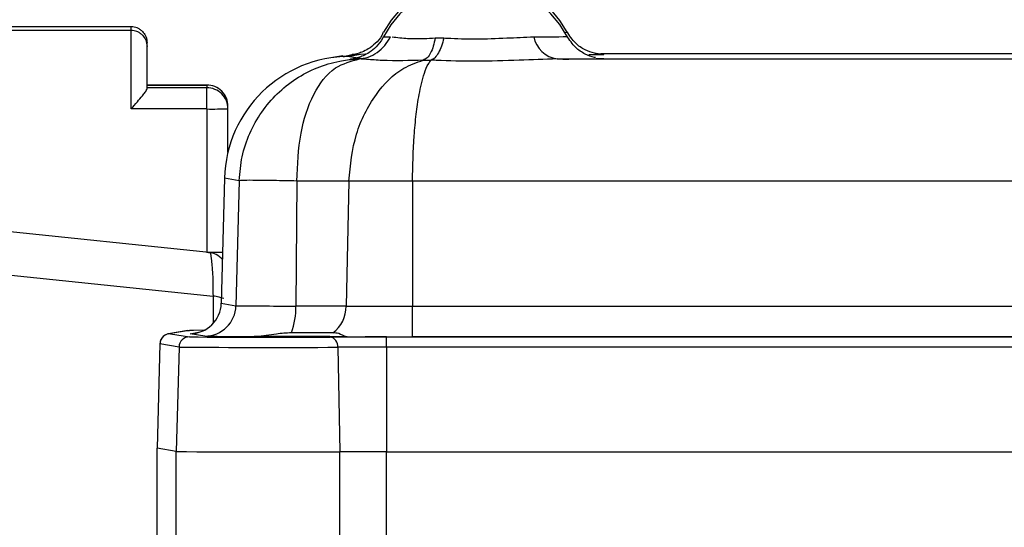
# Model space of a CAD drawing. Units: inches. Extents: x 0.3 to 16.7, y 0.3 to 10.7.
# Drawn here: x 2.4 to 2.5, y 4.6 to 4.7 of the extents above; entities that cross this region are included whole.
import ezdxf

# ---------------------------------------------------------------- set-up
doc = ezdxf.new("R2010")
doc.units = ezdxf.units.IN
doc.header["$MEASUREMENT"] = 0
doc.layers.add('FORMAT', color=7, linetype='Continuous')
doc.styles.add('SLDTEXTSTYLE0', font='TXT', dxfattribs={"width": 0.75})
doc.dimstyles.new('SLDDIMSTYLE1', dxfattribs={"dimtxt": 0.125, "dimasz": 0.13, "dimexe": 0, "dimexo": 0.0625, "dimgap": 0.03125, "dimtad": 0, "dimtih": 1, "dimtoh": 1, "dimlfac": 15, "dimrnd": 1e-09, "dimzin": 4, "dimdsep": 46, "dimtxsty": 'SLDTEXTSTYLE0', "dimsah": 1, "dimcen": 0.09, "dimadec": 0, "dimazin": 1, "dimtfac": 1, "dimtofl": 0, "dimtmove": 0, "dimatfit": 3, "dimfxl": 1, "dimfrac": 2, "dimtolj": 1, "dimtzin": 12, "dimarcsym": 0})

# ---------------------------------------------------------------- blocks, each defined once
blk = doc.blocks.new('_D_7')
at = {"layer": 'FORMAT'}
for p, q in [((1.4397134257, 4.3834975167), (1.4397134257, 5.8663639548)), ((2.6863171754, 4.3834975167), (2.6863171754, 5.8663639548)), ((1.4397134257, 5.7413639548), (1.8275986418, 5.7413639548)), ((2.6863171754, 5.7413639548), (2.2984319593, 5.7413639548))]:
    blk.add_line(p, q, dxfattribs=at)
for points in [[(1.4397134257, 5.7413639548), (1.5697134257, 5.7213639548), (1.5697134257, 5.7613639548)], [(2.6863171754, 5.7413639548), (2.5563171754, 5.7613639548), (2.5563171754, 5.7213639548)]]:
    blk.add_solid(points, dxfattribs=at)
at = {"layer": 'FORMAT', "char_height": 0.125, "attachment_point": 1, "style": 'SLDTEXTSTYLE0'}
for s, insert in [('18.70', (1.8552028045, 5.902497436)), ('CORE', (1.8275986418, 5.70405993))]:
    blk.add_mtext(s, dxfattribs=dict(at, insert=insert))

msp = doc.modelspace()

# ---------------------------------------------------------------- linework, layer by layer
at = {"color": 7, "linetype": 'Continuous', "lineweight": 25}
for p, q in [((2.4340990092, 4.669809078), (2.418992341, 4.669809078)), ((2.4340990092, 4.6693389287), (2.418992341, 4.6693389287)), ((2.4340990092, 4.6693389287), (2.4340990092, 4.669809078)), ((2.4340990092, 4.6594590287), (2.4340990092, 4.6693389287)), ((2.436099011, 4.6673476877), (2.436099011, 4.6678071989)), ((2.436099011, 4.6620497187), (2.436099011, 4.6673476877)), ((2.4607777588, 4.6661536393), (2.4590219248, 4.6658609351)), ((2.4630033509, 4.6663071878), (2.461613358, 4.6660754571)), ((2.461613358, 4.6660754571), (2.4630033509, 4.6658437265)), ((2.4621136616, 4.6657879547), (2.4624812431, 4.6658266351)), ((2.4877717403, 4.665757331), (2.5879149354, 4.665757331)), ((2.5823295813, 4.6663936223), (2.4933022613, 4.6663936223)), ((2.4436323302, 4.6624788409), (2.436099011, 4.6624788409)), ((2.436099011, 4.6624783324), (2.4436323302, 4.6624783324)), ((2.4436323302, 4.6621372875), (2.436099011, 4.6621372875)), ((2.4436323302, 4.6624783324), (2.4436323302, 4.6621372875)), ((2.4436323302, 4.6594590287), (2.4436323302, 4.6621372875)), ((2.4355132115, 4.6611292103), (2.435684614, 4.6613480344)), ((2.4436323302, 4.6594590287), (2.4340990092, 4.6594590287)), ((2.4436323302, 4.6594590287), (2.4436323302, 4.6414185331)), ((2.4462989927, 4.6594706445), (2.4462989927, 4.6598116895)), ((2.4462989927, 4.6540196355), (2.4462989927, 4.6594706445)), ((2.4458653337, 4.6507398156), (2.4454530683, 4.635001569)), ((2.4477158155, 4.6504313107), (2.4458653337, 4.6507398156)), ((2.4477158155, 4.6504313107), (2.4473038433, 4.634693025)), ((2.4549649566, 4.6503905183), (2.4548521419, 4.6346505508)), ((2.4615149947, 4.6503706892), (2.4611831212, 4.6346313866)), ((2.6041830142, 4.650352933), (2.4695563027, 4.650352933)), ((2.4695563027, 4.650352933), (2.4695563027, 4.6346128872)), ((2.4439078257, 4.6413901387), (2.4004721923, 4.6458693652)), ((2.418992341, 4.6385261434), (2.444410691, 4.6359049079)), ((2.444410691, 4.6359049079), (2.444410691, 4.6324350493)), ((2.4454530683, 4.635001569), (2.4473038433, 4.634693025)), ((2.4695563027, 4.6307618171), (2.4695563027, 4.6346128872)), ((2.4695563027, 4.6346128872), (2.6041830142, 4.6346128872)), ((2.4388216604, 4.6311513983), (2.4390377859, 4.631169311)), ((2.4412245802, 4.6315520088), (2.4388219929, 4.6311514766)), ((2.4414403928, 4.6315698433), (2.4390377859, 4.631169311)), ((2.4390377859, 4.6311660257), (2.4414403928, 4.6307654544)), ((2.4412245802, 4.6315520088), (2.4414403928, 4.6315698433)), ((2.4415160524, 4.6311676684), (2.4427941301, 4.6313807432)), ((2.4433695261, 4.6308586551), (2.4415160524, 4.6311676684)), ((2.4377209691, 4.6298897276), (2.4373763065, 4.6167321196)), ((2.4377263664, 4.6298878894), (2.4373816842, 4.6167303205)), ((2.4401289538, 4.6294873571), (2.4377263664, 4.6298878894)), ((2.4662638696, 4.6307509443), (2.6074754277, 4.6307509443)), ((2.4662638696, 4.6294672542), (2.4662638696, 4.6307509443)), ((2.6041830142, 4.6307618171), (2.4695563027, 4.6307618171)), ((2.4401289538, 4.6294873571), (2.4397845257, 4.61632971)), ((2.460138104, 4.6294552864), (2.4603949241, 4.6162967006)), ((2.4662638696, 4.6294672542), (2.4662638696, 4.61630816)), ((2.6074754277, 4.6294672542), (2.4662638696, 4.6294672542)), ((2.4373816842, 4.6167339187), (2.4373709092, 4.6167321196)), ((2.4373816842, 4.6167303205), (2.4373709092, 4.6167321196)), ((2.4373709092, 4.6030821475), (2.4373709092, 4.6167321196)), ((2.4397845257, 4.61632971), (2.4373816842, 4.6167303205)), ((2.4397845257, 4.605093374), (2.4397845257, 4.61632971)), ((2.4603949241, 4.6051703829), (2.4603949241, 4.6162967006)), ((2.4662638696, 4.6050672872), (2.4662638696, 4.61630816)), ((2.4662638696, 4.61630816), (2.6074754277, 4.61630816))]:
    msp.add_line(p, q, dxfattribs=at)
at = {"color": 7, "linetype": 'Continuous', "lineweight": 25, "flags": 128}
for points in [[(2.4890494073, 4.6685866743), (2.4881115337, 4.6700878979), (2.4869801796, 4.6714492617), (2.4856758783, 4.6726460088), (2.4842224088, 4.6736563153), (2.4826462102, 4.6744618385), (2.4809759112, 4.6750479117), (2.4792419793, 4.6754038578), (2.4774758983, 4.6755232626), (2.4757046548, 4.6754031538), (2.4739657949, 4.6750451348), (2.4722911938, 4.674455659), (2.4707114751, 4.673645599), (2.4692555808, 4.6726296996), (2.467950067, 4.6714266166), (2.4668189086, 4.6700583302), (2.4658827754, 4.6685498712)], [(2.4890494073, 4.6691137687), (2.4881115337, 4.6706149922), (2.4869801796, 4.6719763561), (2.4856758783, 4.673173064), (2.4842224088, 4.6741833706), (2.4826462102, 4.6749888937), (2.4809759112, 4.6755749669), (2.4792419793, 4.6759309522), (2.4774758983, 4.6760503179), (2.4757122814, 4.675931265), (2.473980696, 4.6755763358), (2.4723125091, 4.6749918661), (2.4707379922, 4.6741885332), (2.4692856961, 4.6731809253), (2.4679820204, 4.6719872679), (2.4668505491, 4.6706292285), (2.4659118541, 4.6691314858)], [(2.465931781, 4.6685255835), (2.4665312497, 4.668546273), (2.4667717802, 4.6685545254)], [(2.4887585804, 4.6691023875), (2.4890491335, 4.6691132602), (2.4890494073, 4.6691137687)], [(2.4638518957, 4.6663957343), (2.4636343427, 4.6663563499), (2.4630033509, 4.6663071878)], [(2.4709080453, 4.6656034697), (2.4709082018, 4.6656034697), (2.4709731255, 4.6656070679), (2.4713777643, 4.6656186446), (2.4717859623, 4.6656116047), (2.4718894882, 4.6656069114), (2.4719136586, 4.6656056599), (2.4719135021, 4.6656056599)], [(2.492715093, 4.6658359434), (2.4935332097, 4.6658213943), (2.4936739299, 4.6658136895)], [(2.4934985968, 4.6663495446), (2.4935625036, 4.6663474717), (2.4936630571, 4.666335895)], [(2.4390377859, 4.631169311), (2.439032858, 4.6311676684), (2.4390377859, 4.6311660257)], [(2.443299166, 4.6315942874), (2.441966529, 4.631582828), (2.4414403928, 4.6315698433)], [(2.4377263664, 4.6298878894), (2.4377209691, 4.6298896885), (2.4377263664, 4.6298914876)], [(2.4497082298, 4.6307864959), (2.4515915058, 4.6307880994), (2.4534747818, 4.6307864959), (2.4550713572, 4.6307818026), (2.456138159, 4.6307748409), (2.4565127609, 4.6307666277), (2.456138159, 4.6307584144), (2.4550713572, 4.6307514527), (2.4534747818, 4.6307467986), (2.4515915058, 4.6307451559), (2.4497082298, 4.6307467986), (2.4481116544, 4.6307514527), (2.4470448525, 4.6307584144), (2.4466702506, 4.6307666277), (2.4470448525, 4.6307748409), (2.4481116544, 4.6307818026), (2.4497082298, 4.6307864959)], [(2.4373816842, 4.6167303205), (2.4373763065, 4.6167321196), (2.4373816842, 4.6167339187)]]:
    msp.add_lwpolyline(points, dxfattribs=at)
at = {"color": 7, "linetype": 'Continuous', "lineweight": 25}
for centre, radius, start, end in [((2.485518643, 4.8218778199), 0.1533318023688713, 269.7426992061, 271.3194638724), ((2.4882987375, 4.669258709), 0.003540815431683, 191.5862158228, 261.4405816061), ((2.4616106921, 4.6503246258), 0.0157508315316478, 89.9903024554, 178.4895160088), ((2.4891108899, 4.8345978909), 0.1688458705105158, 269.5455711892, 271.5486002917), ((2.4917979382, 4.7241488423), 0.0578430250117603, 269.9864116875, 271.8477935008), ((2.4436323514, 4.6598116911), 0.0026666413215982, 359.9999645269, 90.0004556395), ((2.4436323514, 4.6594706462), 0.0026666413215982, 359.9999645269, 90.0004556395), ((2.4443016244, 4.8119082993), 0.1524507398150742, 269.7484574031, 270.7506952795), ((2.453699755, 3.1506346858), 1.499756366148988, 89.7014299878, 89.9516650032), ((2.443803058, 5.0645557459), 0.4231375210867898, 269.9768822607, 270.2461985199), ((2.4415167418, 4.6351053629), 0.0039376946110394, 269.9899683133, 358.4895618346), ((2.4433683433, 4.6347954885), 0.0039368336385279, 270.0172140857, 358.508600674), ((2.4534037737, 5.0479979931), 0.413349979832307, 269.1544382022, 270.2007634202), ((2.4463097774, 4.6343518214), 0.0085475862400199, 338.9283542199, 2.0028365834), ((2.4536358639, 3.1871061305), 1.447544931306274, 89.7012680283, 89.9518580706), ((2.4570434835, 4.6345824628), 0.0041399268243526, 306.6919938479, 0.6771114977), ((2.4688347338, 6.2029620749), 1.568349353654812, 269.7204660778, 270.0263607436), ((2.4390381701, 4.6298537787), 0.0013122470907119, 90.0167733404, 178.5104797226), ((2.4487289186, 4.9109491629), 0.2801417778023418, 268.9038075331, 270.1762639004), ((2.4532598123, 3.4285564129), 1.2027226890906, 89.7019094082, 89.9511235837), ((2.4414407691, 4.6294531943), 0.0013122601050779, 90.0164285485, 178.5082177499), ((2.4521271291, 5.7707823961), 1.140067030356171, 269.4629141683, 270.3534647201), ((2.4525956276, 3.687430479), 0.9433830174132866, 89.4701558672, 90.1825002027), ((2.465761853, 3.0704005595), 1.560350465521124, 89.9815660426, 90.2424085849), ((2.4589661479, 4.6295751036), 0.0011780649668064, 354.1625350655, 80.5141217457), ((2.4692242222, 7.3804796385), 2.749717841523898, 269.8352885263, 270.0069195514), ((2.4521953451, 5.9158522953), 1.286421529673389, 269.4625685137, 270.3537638649), ((2.4658354448, 3.2810105035), 1.348456818813261, 89.9817962758, 90.2420800954), ((2.452213257, 5.9422036271), 1.32593216920116, 269.4629255612, 270.3535459643), ((2.465849437, 3.3256634514), 1.290644775122137, 89.9816020316, 90.2421436977)]:
    msp.add_arc(centre, radius, start, end, dxfattribs=at)
for points, knots in [([(2.435513211532046, 4.669222730977923), (2.435411072170573, 4.669313075059843), (2.435209509240875, 4.669491361056251), (2.434740926802307, 4.669738533060973), (2.434353369123902, 4.669781124549171), (2.434099009202365, 4.66980907798217)], [0, 0, 0, 0, 0.2609415089213142, 0.514944819115023, 0.9999999999999999, 0.9999999999999999, 0.9999999999999999, 0.9999999999999999]), ([(2.435513211532046, 4.668755710595205), (2.435406982865346, 4.668849184914492), (2.435199046886547, 4.669032155055013), (2.434836965959685, 4.669210233493427), (2.434468653655126, 4.669319280247312), (2.434221766070862, 4.669332403589253), (2.434099009202365, 4.669338928746708)], [0, 0, 0, 0, 0.2698119078598633, 0.5281399540740925, 0.7653828491239123, 0.9999999999999999, 0.9999999999999999, 0.9999999999999999, 0.9999999999999999]), ([(2.435513211532046, 4.669222730977923), (2.435654854466198, 4.669050519660011), (2.435886565597042, 4.668768802259444), (2.436065806596115, 4.668268936844017), (2.436087469339638, 4.667967696234639), (2.436099010987063, 4.667807198885826)], [0, 0, 0, 0, 0.4235469051879323, 0.692872771624833, 1, 1, 1, 1]), ([(2.435513211532046, 4.668755710595205), (2.435676785293884, 4.668556765313874), (2.436013513123468, 4.668147222780675), (2.436069976218536, 4.667619206985117), (2.436099010987063, 4.667347687749694)], [0, 0, 0, 0, 0.4857744073026958, 1, 1, 1, 1]), ([(2.465859484969306, 4.669135905314274), (2.465803181811014, 4.668993251825609), (2.465586667796172, 4.668444677278483), (2.46492119418854, 4.66772272351438), (2.464057252647957, 4.667035604456472), (2.463248684194185, 4.666631708670153), (2.46263567485543, 4.666431811592592), (2.462252190589715, 4.666347339146971), (2.46206299707858, 4.666315054130985), (2.461970794098264, 4.666301399534583), (2.461928339998395, 4.666295931223864), (2.461913708329032, 4.666294046588113)], [0, 0, 0, 0, 0.090356259222062, 0.3474653473012923, 0.5646087197384515, 0.7427575952969726, 0.8778355143519202, 0.9449055831576604, 0.9746968654148028, 0.9912793558165701, 1, 1, 1, 1]), ([(2.465849511751184, 4.668554681806396), (2.465820608718927, 4.668476986216641), (2.465639017428611, 4.667988842195282), (2.465025380088052, 4.667306844186286), (2.464184213702338, 4.666591836280658), (2.463407584254043, 4.666175075629872), (2.462830456950556, 4.665966045751987), (2.462491698664105, 4.665874342771153), (2.462287512306451, 4.66583150240925), (2.462202597318068, 4.665813189417834), (2.462046272830836, 4.665791482967336), (2.462098261496148, 4.665796968195337), (2.46211254692092, 4.665798475424104)], [0, 0, 0, 0, 0.0507860270678971, 0.3190772547082179, 0.5452440251726948, 0.7289800202712792, 0.8576288946221308, 0.9173009735579122, 0.9507616368475675, 0.975297444731452, 0.9932122416901488, 1, 1, 1, 1]), ([(2.462706500948402, 4.665771567290506), (2.463125901638105, 4.665824565738644), (2.463969697417331, 4.665931193762734), (2.46512020970768, 4.666535470262735), (2.466110536306356, 4.667405863597708), (2.466549823765146, 4.668168959796906), (2.466771780208171, 4.668554525363758)], [0, 0, 0, 0, 0.244081549390074, 0.4910697245349637, 0.7428555005855074, 1, 1, 1, 1]), ([(2.466977697829393, 4.668548150326292), (2.467629192401902, 4.668471247087309), (2.468494325520986, 4.668369125685509), (2.470306305919315, 4.668286146674109), (2.471463248142988, 4.66834982966648), (2.472405240463291, 4.668401680907208)], [0, 0, 0, 0, 0.3616644394983895, 0.4802616902860136, 1, 1, 1, 1]), ([(2.472405201352632, 4.668401524464572), (2.472337170976052, 4.668049243397003), (2.472211274666254, 4.667397315704585), (2.471873298899545, 4.666558833555436), (2.471471217813223, 4.665906551698488), (2.471080791710911, 4.665696486695475), (2.470908710195781, 4.665603899894079)], [0, 0, 0, 0, 0.3254184048497616, 0.6022159272090467, 0.824675436567036, 0.9999999999999999, 0.9999999999999999, 0.9999999999999999, 0.9999999999999999]), ([(2.473505384198781, 4.668403401776217), (2.473412721226514, 4.668051146983246), (2.47324116079999, 4.667398966494663), (2.472863246397986, 4.666565146074677), (2.472457708539938, 4.665919790106333), (2.472079821073397, 4.66570039868748), (2.471917178545868, 4.665605972759023)], [0, 0, 0, 0, 0.3289030753658241, 0.6089460602620949, 0.8316906307019998, 0.9999999999999999, 0.9999999999999999, 0.9999999999999999, 0.9999999999999999]), ([(2.472405201352631, 4.668401524464571), (2.472428744180296, 4.668402858879688), (2.472599739661324, 4.668412550959077), (2.472919931389912, 4.668421578919297), (2.473253988666978, 4.66841520840176), (2.473449408276448, 4.668406302212803), (2.473496050101431, 4.668403720681717), (2.473505345088122, 4.668403206222921)], [0, 0, 0, 0, 0.0642718952387648, 0.4668174868149848, 0.8726779485730785, 0.974626705242141, 1, 1, 1, 1]), ([(2.473505384198781, 4.668403401776217), (2.473649797881893, 4.668395584387555), (2.474985748896196, 4.668323266805958), (2.477627001428638, 4.668224374091415), (2.481257550810478, 4.668398556100896), (2.48369453536287, 4.668500201186307), (2.484830071152808, 4.668547563666403)], [0, 0, 0, 0, 0.038289127994094, 0.3542074288146051, 0.6990868995303392, 1, 1, 1, 1]), ([(2.493308362544196, 4.666353885896844), (2.493303056940478, 4.666354385788387), (2.493248608484286, 4.666359515896899), (2.493123726662473, 4.66636800840898), (2.492851480990384, 4.666402183046015), (2.49221977964515, 4.666519391008935), (2.491226806551618, 4.66688664721983), (2.489934552524252, 4.667748909703179), (2.489340691765564, 4.668695114506494), (2.489005251365215, 4.669229575343301)], [0, 0, 0, 0, 0.0029602950194353, 0.0303798591489217, 0.0695135955299932, 0.1553178598415366, 0.3867540023707418, 0.6536099077984084, 1, 1, 1, 1]), ([(2.492594749454582, 4.665929261468809), (2.492561521025023, 4.665935266869925), (2.492110803815184, 4.666016725358054), (2.491230827765766, 4.666364884621356), (2.489940609808741, 4.667215228243498), (2.489352218436794, 4.668152030410837), (2.489021325846188, 4.668678858149677)], [0, 0, 0, 0, 0.0217789256593021, 0.2954137988694339, 0.6037631336672515, 1, 1, 1, 1]), ([(2.447715815455413, 4.65043131072468), (2.447799287917588, 4.651445529237574), (2.447967653041732, 4.653491222168918), (2.449277729044574, 4.657379378636923), (2.452208745720053, 4.661644210073609), (2.456524800995652, 4.664449726912486), (2.460030070524977, 4.665488846834187), (2.461793602202591, 4.665725297208984), (2.462575682558257, 4.665764935938723), (2.462706520503731, 4.665771567290506)], [0, 0, 0, 0, 0.129411602615433, 0.2610250131885663, 0.5191372522923379, 0.7737160294835219, 0.9000938314348839, 0.9832862214980855, 1, 1, 1, 1]), ([(2.454964956601605, 4.650390518307029), (2.455057993732404, 4.652410340635719), (2.455231414127539, 4.656175271726547), (2.456744431861401, 4.661124527594711), (2.459347170256953, 4.664816536262338), (2.461815699495166, 4.665478856952363), (2.462882459804599, 4.665765074921061)], [0, 0, 0, 0, 0.3221556551725127, 0.6004953133829122, 0.8273564126694003, 1, 1, 1, 1]), ([(2.462706520503731, 4.666352595245087), (2.462575366934441, 4.666347920120545), (2.461931210631839, 4.666324958405087), (2.46130987737601, 4.666138410033873), (2.460815050798595, 4.665989843880067)], [0, 0, 0, 0, 0.2036051945159177, 1, 1, 1, 1]), ([(2.4630033508525, 4.666307187769639), (2.462244016903326, 4.666264221112618), (2.46142067091825, 4.666217632356), (2.461878794913218, 4.666283598889962), (2.4619144123209, 4.666288727538448)], [0, 0, 0, 0, 0.9222537826602225, 1, 1, 1, 1]), ([(2.461514994712783, 4.650370689202763), (2.461721072450714, 4.652382714672986), (2.462118045270506, 4.656258530820959), (2.464625632697096, 4.661193862754186), (2.467703097675481, 4.664491012094355), (2.470065785024965, 4.665311316434752), (2.47090816264655, 4.665603782562102)], [0, 0, 0, 0, 0.3161814672974522, 0.6090684510596619, 0.8606197352048638, 1, 1, 1, 1]), ([(2.462706500948402, 4.665771567290506), (2.462628679126738, 4.665769456664236), (2.462331402701915, 4.665761394151461), (2.461407294499369, 4.665722023187549), (2.461929694278838, 4.665770783366462), (2.462113661574711, 4.665787954656752)], [0, 0, 0, 0, 0.1868161783729931, 0.7136307582979088, 1, 1, 1, 1]), ([(2.4619144123209, 4.666288727538448), (2.461941784419757, 4.666292902569656), (2.462203751151393, 4.666332860019966), (2.462468982662726, 4.66634327156785), (2.462706500948402, 4.666352595245087)], [0, 0, 0, 0, 0.1044869273521375, 1, 1, 1, 1]), ([(2.470908671085121, 4.665603899894079), (2.469177361680826, 4.665544097497271), (2.466787021249353, 4.665461531038246), (2.464116682855297, 4.665681584671378), (2.463171075601023, 4.665745548177192), (2.46288240113861, 4.665765074921061)], [0, 0, 0, 0, 0.6460261782938739, 0.8919390664281652, 1, 1, 1, 1]), ([(2.469556302707796, 4.650352932963441), (2.469592649429746, 4.652261687012475), (2.469646432135591, 4.655086094608052), (2.469998835174541, 4.658723746073014), (2.47036245187138, 4.661375443875706), (2.470890101289352, 4.663501921222794), (2.471394447007524, 4.664998561121807), (2.471803438825614, 4.665473817644368), (2.471917100324549, 4.665605894537705)], [0, 0, 0, 0, 0.3668225590608509, 0.5427919969911731, 0.7028481178039543, 0.8800023564450961, 0.9666518706930126, 1, 1, 1, 1]), ([(2.487771740281507, 4.665757331010519), (2.486181945774848, 4.665707590223407), (2.482769752594411, 4.665600831032919), (2.477687028068456, 4.665418063646885), (2.47399047421145, 4.66552174810666), (2.47211936055967, 4.665597759405708), (2.471917178545868, 4.665605972759023)], [0, 0, 0, 0, 0.3008775385556047, 0.6457767220263876, 0.9617246255415789, 0.9999999999999999, 0.9999999999999999, 0.9999999999999999, 0.9999999999999999]), ([(2.435684613996435, 4.661348034391534), (2.43580000945814, 4.66148886651444), (2.435975199302682, 4.661702673516499), (2.436067505709717, 4.661961409167361), (2.436099010987063, 4.662049718730062)], [0, 0, 0, 0, 0.6586880763974128, 1, 1, 1, 1]), ([(2.434099009202365, 4.659459028657935), (2.434361110640074, 4.659760363487903), (2.434839911889475, 4.660310835451501), (2.435303429097598, 4.660874226220017), (2.435513211532046, 4.661129210252743)], [0, 0, 0, 0, 0.54741176644058, 0.9999999999999999, 0.9999999999999999, 0.9999999999999999, 0.9999999999999999]), ([(2.454964956601605, 4.650390518307029), (2.453997905313779, 4.65041085046619), (2.452279603392891, 4.65044697759676), (2.450063027854031, 4.6504616323323), (2.448612240187976, 4.6504885424405), (2.447915140136192, 4.650444036493027), (2.447715815455413, 4.65043131072468)], [0, 0, 0, 0, 0.4001759542778257, 0.711051336765422, 0.9173797220161164, 1, 1, 1, 1]), ([(2.469556302707796, 4.65035293296344), (2.468784461279439, 4.650361977083238), (2.467282911448786, 4.650379571625396), (2.465133336258883, 4.650389770528215), (2.463224678606791, 4.650390752995639), (2.462045883030596, 4.650376919379748), (2.461514994712783, 4.650370689202763)], [0, 0, 0, 0, 0.2879639484344207, 0.5602086155520554, 0.8019333351830736, 1, 1, 1, 1]), ([(2.445612111757578, 4.640524228727692), (2.44536394536737, 4.640749346778047), (2.444867344694978, 4.641199825890388), (2.44420931040135, 4.641328503138936), (2.443880115765743, 4.641392876470777)], [0, 0, 0, 0, 0.4997302742508061, 1, 1, 1, 1]), ([(2.443904970589729, 4.641340820183247), (2.443913480515, 4.64135576253156), (2.444062205922207, 4.641616905463729), (2.444124235053198, 4.641099670980042), (2.444182714936759, 4.640612032157824)], [0, 0, 0, 0, 0.0572190416562613, 1, 1, 1, 1]), ([(2.444182714936758, 4.640612032157824), (2.444218018521101, 4.640327034554072), (2.444298795369238, 4.639674941895886), (2.444390916118552, 4.638104785378752), (2.444402465846482, 4.6368199217723), (2.444410690969826, 4.635904907868259)], [0, 0, 0, 0, 0.1826566382173503, 0.4179300147878727, 1, 1, 1, 1]), ([(2.445775555202798, 4.635579233408255), (2.445575669415382, 4.635653096642431), (2.445134164952429, 4.635816244547833), (2.444666581622057, 4.635873547908622), (2.444410690969826, 4.635904907868259)], [0, 0, 0, 0, 0.4527378638015861, 1, 1, 1, 1]), ([(2.438821992864277, 4.631151476558081), (2.438790412016787, 4.631145510098181), (2.438703897573715, 4.631129165224739), (2.438513893951714, 4.631069529563443), (2.438235584073487, 4.630922444566607), (2.437947028276971, 4.6306313089809), (2.437751560937678, 4.630261198330956), (2.437742937069688, 4.629999173065006), (2.437739292482836, 4.6298884369266)], [0, 0, 0, 0, 0.0532897731179507, 0.1459851590196554, 0.3294691645368371, 0.5689527451378594, 0.8178324204701609, 1, 1, 1, 1]), ([(2.454285800002836, 4.631278664422129), (2.453658118086908, 4.631239507805993), (2.452167824334635, 4.631146538964758), (2.450616125918057, 4.630820263799235), (2.44967126971606, 4.630809618057079), (2.449590741351665, 4.630808710739963)], [0, 0, 0, 0, 0.3996288319462313, 0.9488314644165835, 1, 1, 1, 1]), ([(2.461319460971606, 4.630773159150658), (2.461292317786023, 4.630777958435649), (2.460916571676709, 4.630844395466679), (2.460372847890278, 4.63122327868756), (2.459765993258335, 4.631251324164407), (2.459517144014348, 4.631262824605112)], [0, 0, 0, 0, 0.0439167692328517, 0.6079446762998233, 0.9999999999999999, 0.9999999999999999, 0.9999999999999999, 0.9999999999999999])]:
    msp.add_open_spline(points, degree=3, knots=knots, dxfattribs=at)

# ---------------------------------------------------------------- dimensions: what is measured, and where the dimension line sits
at = {"layer": 'FORMAT'}
dim = msp.add_linear_dim(base=(2.6863171754, 5.7413639548), p1=(1.4397134257, 4.3334975167), p2=(2.6863171754, 4.3334975167), text='<>\\PCORE', dimstyle='SLDDIMSTYLE1', dxfattribs=at)
dim.commit()
dim.dimension.update_dxf_attribs({"geometry": '_D_7', "text_midpoint": (2.0630153005, 5.7413639548), "dimtype": 160})

doc.saveas('drawing.dxf')
